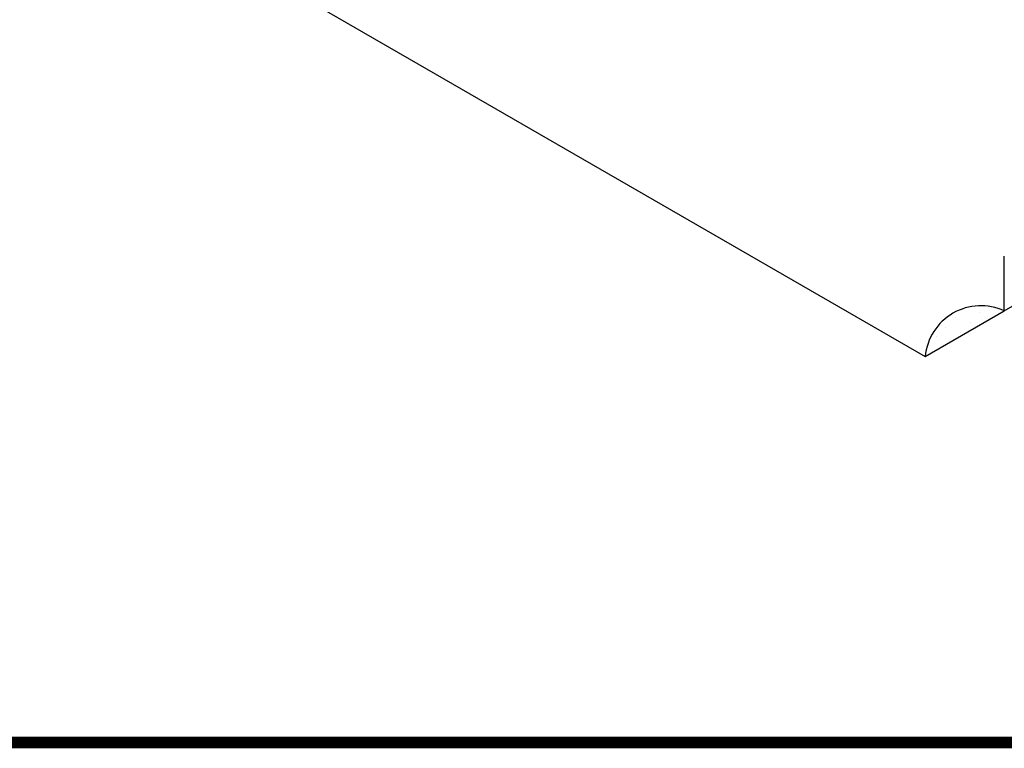
# Model space of a CAD drawing. Extents: x -6.5 to 32.5, y 0.9 to 30.2.
# Drawn here: x 9 to 15.7, y 0.9 to 5.9 of the extents above; entities that cross this region are included whole.
import ezdxf

# ---------------------------------------------------------------- set-up
doc = ezdxf.new("R2010")
doc.units = 0
doc.layers.get('0').update_dxf_attribs({"linetype": 'CONTINUOUS'})
for name, color, linetype in [('OBJ', 7, 'CONTINUOUS'), ('TITLE', 7, 'CONTINUOUS'), ('TITLE2', 7, 'CONTINUOUS')]:
    doc.layers.add(name, color=color, linetype=linetype)
doc.styles.add('GGATT', font='txt')

# ---------------------------------------------------------------- blocks, each defined once
blk = doc.blocks.new('TITLEBLOCK2018')
at = {"layer": 'TITLE', "const_width": 0.0644}
blk.add_lwpolyline([(-33.7574, 1.0891), (-2.6183, 1.0891)], dxfattribs=at)
at = {"layer": 'TITLE2', "style": 'GGATT', "width": 0.800531}
for tag, p, height in [('DWG1', (-8.0531, 20.6052), 0.3647), ('DWG2', (-8.0531, 19.9974), 0.3647), ('PROJ1', (-8.0531, 18.7826), 0.3647), ('PROJ2', (-8.0531, 18.1749), 0.3647), ('PAGE', (-7.24, 17.4527), 0.2431), ('DATE', (-4.6466, 17.4527), 0.2431), ('CUST', (-6.4592, 15.994), 0.2431), ('REP', (-6.4592, 15.2646), 0.2431), ('OFFICE', (-6.1348, 14.5353), 0.2431), ('PLANT', (-6.835, 13.806), 0.2431), ('BRICK', (-7.8941, 12.6761), 0.3641), ('PROCESS', (-6.5721, 12.0712), 0.2431), ('BURN', (-4.6259, 12.0712), 0.2431), ('TEXT', (-6.835, 11.3419), 0.2431), ('FACE', (-4.8889, 10.6125), 0.2431), ('TEXTURE', (-5.5584, 9.8531), 0.2431), ('CORING', (-6.835, 9.1539), 0.2431), ('SIZE', (-7.1594, 8.4245), 0.2431), ('BOND', (-4.5645, 8.4245), 0.2431), ('ASTM', (-5.3986, 7.6952), 0.2431), ('FILE', (-5.383, 6.9659), 0.2431)]:
    blk.add_attdef(tag, p, '', height=height, dxfattribs=at)
blk = doc.blocks.new('*X23')
at = {"color": 0}
for p, q in [((15.5321, 3.9269), (15.5321, 3.9269)), ((15.3664, 3.8937), (15.3664, 3.8937)), ((15.4658, 3.8606), (15.4658, 3.8606)), ((15.3001, 3.8274), (15.3001, 3.8274)), ((15.3996, 3.7943), (15.3996, 3.7943)), ((15.2338, 3.7611), (15.2338, 3.7611))]:
    blk.add_line(p, q, dxfattribs=at)

msp = doc.modelspace()

# ---------------------------------------------------------------- linework, layer by layer
at = {"layer": 'OBJ'}
for p, q in [((15.6993, 3.9399), (23.0605, 8.1899)), ((9.0959, 7.1274), (15.158, 3.6274)), ((15.6993, 3.9399), (15.6993, 4.3149)), ((15.158, 3.6274), (15.6993, 3.9399))]:
    msp.add_line(p, q, dxfattribs=at)
msp.add_arc((15.5402, 3.5904), 0.384, 65.52105, 174.47895, dxfattribs=at)

# ---------------------------------------------------------------- block references
at = {"layer": 'OBJ', "linetype": 'CONTINUOUS'}
msp.add_blockref('*X23', (0, 0), dxfattribs=at)
at = {"layer": 'TITLE2', "xscale": 1.251632838297745, "yscale": 1.251632838297745, "zscale": 1.251632838297745}
msp.add_blockref('TITLEBLOCK2018', (35.7588, -0.3787), dxfattribs=at)

doc.saveas('drawing.dxf')
